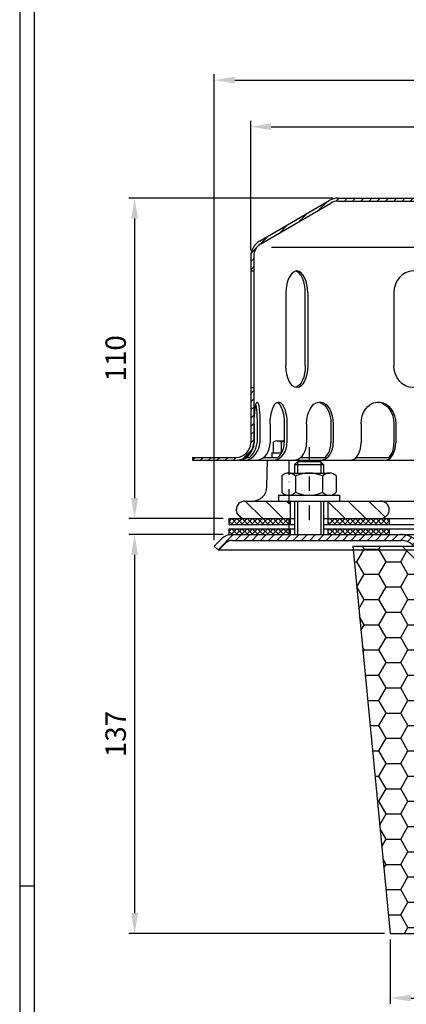
# Model space of a CAD drawing. Extents: x 0 to 3325, y 0 to 4825.
# Drawn here: x 0 to 663, y 846 to 2537 of the extents above; entities that cross this region are included whole.
import ezdxf

# ---------------------------------------------------------------- set-up
doc = ezdxf.new("R2010")
doc.units = 0
doc.header["$LTSCALE"] = 50
doc.header["$MEASUREMENT"] = 0
doc.linetypes.add('STRICHPUNKT', pattern=[1, 0.5, -0.25, 0, -0.25])
for name, color, linetype in [('BEM', 7, 'Continuous'), ('HILF', 2, 'Continuous'), ('MITTEL', 2, 'STRICHPUNKT'), ('SCHRAFF', 7, 'Continuous'), ('STEMPEL', 3, 'Continuous')]:
    doc.layers.add(name, color=color, linetype=linetype)
doc.styles.get("Standard").update_dxf_attribs({"font": 'simplex.shx', "width": 0.8})
doc.dimstyles.get("Standard").update_dxf_attribs({"dimtxt": 0.18, "dimasz": 0.18, "dimexe": 0.18, "dimexo": 0.0625, "dimgap": 0.09, "dimtad": 0, "dimtih": 1, "dimtoh": 1, "dimdec": 4, "dimzin": 0, "dimdsep": 46, "dimtxsty": 'Standard', "dimcen": 0.09, "dimadec": 0, "dimazin": 0, "dimtfac": 1, "dimtdec": 4, "dimtofl": 0, "dimtmove": 0, "dimatfit": 3, "dimfxl": 0, "dimtolj": 1, "dimtzin": 0, "dimarcsym": 0})
pattern_1 = [(45, (-789.663, -82.863), (-7.071068, 7.071068), [])]

# ---------------------------------------------------------------- blocks, each defined once
blk = doc.blocks.new('*D27')
at = {"layer": 'BEM', "color": 0, "lineweight": -2}
for p, q in [((536.4, 2230.4), (187.1, 2230.4)), ((197.1, 2195.4), (197.1, 1715.4)), ((348.9, 1680.4), (187.1, 1680.4))]:
    blk.add_line(p, q, dxfattribs=at)
at = {"layer": 'BEM', "color": 0}
for points in [[(191.3, 2195.4), (203, 2195.4), (197.1, 2230.4)], [(191.3, 1715.4), (203, 1715.4), (197.1, 1680.4)]]:
    blk.add_solid(points, dxfattribs=at)
at = {"layer": 'Defpoints', "color": 0}
for p in [(546.4, 2230.4), (197.1, 1680.4), (358.9, 1680.4)]:
    blk.add_point(p, dxfattribs=at)
at = {"layer": 'BEM', "color": 1, "insert": (164.6, 1955.4), "char_height": 35, "attachment_point": 5, "rotation": 90}
blk.add_mtext('\\A1;110', dxfattribs=at)
blk = doc.blocks.new('*D29')
at = {"layer": 'BEM', "color": 0, "lineweight": -2}
for p, q in [((333.9, 1643.2), (333.9, 2443.1)), ((1558.9, 1643.2), (1558.9, 2443.1)), ((368.9, 2433.1), (1523.9, 2433.1))]:
    blk.add_line(p, q, dxfattribs=at)
at = {"layer": 'BEM', "color": 0}
for points in [[(368.9, 2438.9), (368.9, 2427.3), (333.9, 2433.1)], [(1523.9, 2438.9), (1523.9, 2427.3), (1558.9, 2433.1)]]:
    blk.add_solid(points, dxfattribs=at)
at = {"layer": 'Defpoints', "color": 0}
for p in [(1558.9, 2433.1), (333.9, 1633.2), (1558.9, 1633.2)]:
    blk.add_point(p, dxfattribs=at)
at = {"layer": 'BEM', "color": 1, "insert": (946.4, 2465.6), "char_height": 35, "attachment_point": 5}
blk.add_mtext('\\A1;%%c245', dxfattribs=at)
blk = doc.blocks.new('*D30')
at = {"layer": 'BEM', "color": 0, "lineweight": -2}
for p, q in [((396.4, 2140.4), (396.4, 2363.1)), ((431.4, 2353.1), (1461.4, 2353.1)), ((1496.4, 2140.4), (1496.4, 2363.1))]:
    blk.add_line(p, q, dxfattribs=at)
at = {"layer": 'BEM', "color": 0}
for points in [[(431.4, 2358.9), (431.4, 2347.3), (396.4, 2353.1)], [(1461.4, 2358.9), (1461.4, 2347.3), (1496.4, 2353.1)]]:
    blk.add_solid(points, dxfattribs=at)
at = {"layer": 'Defpoints', "color": 0}
for p in [(1496.4, 2353.1), (396.4, 2130.4), (1496.4, 2130.4)]:
    blk.add_point(p, dxfattribs=at)
at = {"layer": 'BEM', "color": 1, "insert": (946.4, 2385.6), "char_height": 35, "attachment_point": 5}
blk.add_mtext('\\A1;%%c220', dxfattribs=at)
blk = doc.blocks.new('*D61')
at = {"layer": 'Defpoints', "color": 0}
for p in [(635.8, 967.9), (1880.8, 967.9), (1880.8, 857.2)]:
    blk.add_point(p, dxfattribs=at)
at = {"layer": 'SCHRAFF', "color": 0, "lineweight": -2}
for p, q in [((635.8, 957.9), (635.8, 847.2)), ((1880.8, 957.9), (1880.8, 847.2)), ((670.8, 857.2), (1845.8, 857.2))]:
    blk.add_line(p, q, dxfattribs=at)
at = {"layer": 'SCHRAFF', "color": 0}
for points in [[(670.8, 863), (670.8, 851.4), (635.8, 857.2)], [(1845.8, 863), (1845.8, 851.4), (1880.8, 857.2)]]:
    blk.add_solid(points, dxfattribs=at)
at = {"layer": 'SCHRAFF', "color": 1, "insert": (1258.3, 889.7), "char_height": 35, "attachment_point": 5}
blk.add_mtext('\\A1;249', dxfattribs=at)
blk = doc.blocks.new('*D62')
at = {"layer": 'BEM', "color": 0, "lineweight": -2}
for p, q in [((348.9, 1652.9), (187.1, 1652.9)), ((197.1, 1617.9), (197.1, 1002.9)), ((625.8, 967.9), (187.1, 967.9))]:
    blk.add_line(p, q, dxfattribs=at)
at = {"layer": 'BEM', "color": 0}
for points in [[(191.3, 1617.9), (203, 1617.9), (197.1, 1652.9)], [(191.3, 1002.9), (203, 1002.9), (197.1, 967.9)]]:
    blk.add_solid(points, dxfattribs=at)
at = {"layer": 'Defpoints', "color": 0}
for p in [(358.9, 1652.9), (197.1, 967.9), (635.8, 967.9)]:
    blk.add_point(p, dxfattribs=at)
at = {"layer": 'BEM', "color": 1, "insert": (164.6, 1310.4), "char_height": 35, "attachment_point": 5, "rotation": 90}
blk.add_mtext('\\A1;137', dxfattribs=at)

msp = doc.modelspace()

# ---------------------------------------------------------------- hatches: boundary and pattern name
at = {"layer": 'SCHRAFF'}
h = msp.add_hatch(dxfattribs=at)
h.set_pattern_fill('_U', color=256, scale=10, angle=45, style=0, pattern_type=0)
h.set_pattern_definition(pattern_1)
h.paths.add_polyline_path([(396.393, 1810.43, -0.23606798), (386.393, 1790.43), (386.393, 1784.449, 0.26794919), (401.393, 1810.43), (401.393, 1905.43), (396.393, 1905.43)])
h.paths.add_polyline_path([(371.393, 1780.43, 0.1316525), (386.393, 1784.449), (386.393, 1790.43, -0.16227766), (371.393, 1785.43), (296.393, 1785.43), (296.393, 1780.43)])
h.paths.add_polyline_path([(546.393, 2230.43, 0.1316525), (531.393, 2226.411), (411.229, 2156.316, 0.26626086), (396.393, 2130.43), (396.393, 2105.43), (401.393, 2105.43), (401.393, 2130.43, -0.2667504), (413.796, 2152.024), (533.69, 2221.963, -0.13403851), (546.393, 2225.43), (820.085, 2225.43, 0.26794919), (830.91, 2231.68, -0.26794919), (833.075, 2232.93), (834.075, 2232.93, -0.26794919), (836.24, 2231.68, 0.26794919), (847.065, 2225.43), (857.36, 2225.43, 0.26794919), (868.185, 2231.68, -0.26794919), (870.35, 2232.93), (871.35, 2232.93, -0.26794919), (873.515, 2231.68, 0.26794919), (884.34, 2225.43), (916.61, 2225.43, 0.26794919), (927.435, 2231.68, -0.26794919), (929.6, 2232.93), (946.393, 2232.93), (946.393, 2237.93), (929.6, 2237.93, 0.26794919), (923.105, 2234.18, -0.26794919), (916.61, 2230.43), (884.34, 2230.43, -0.26794919), (877.845, 2234.18, 0.28590765), (870.85, 2237.913, 0.28590765), (863.855, 2234.18, -0.26794919), (857.36, 2230.43), (847.065, 2230.43, -0.26794919), (840.57, 2234.18, 0.28590765), (833.575, 2237.913, 0.28590765), (826.58, 2234.18, -0.26794919), (820.085, 2230.43)])
h.paths.add_polyline_path([(1478.989, 2152.024, -0.2667504), (1491.393, 2130.43), (1491.393, 2105.43), (1496.393, 2105.43), (1496.393, 2130.43, 0.26626086), (1481.556, 2156.316), (1361.393, 2226.411, 0.1316525), (1346.393, 2230.43), (1073.59, 2230.43, -0.26794919), (1067.095, 2234.18, 0.28590765), (1060.1, 2237.913, 0.28590765), (1053.105, 2234.18, -0.26794919), (1046.61, 2230.43), (1014.34, 2230.43, -0.26794919), (1007.845, 2234.18, 0.28590765), (1000.85, 2237.913, 0.36073721), (993.088, 2232.305, -0.34199871), (990.667, 2230.43), (989.724, 2230.43, -0.34199871), (987.303, 2232.305, 0.34199871), (980.041, 2237.93), (946.393, 2237.93), (946.393, 2232.93), (980.041, 2232.93, -0.34199871), (982.462, 2231.055, 0.35967576), (990.196, 2225.445, 0.35967576), (997.929, 2231.055, -0.34199871), (1000.35, 2232.93), (1001.35, 2232.93, -0.26794919), (1003.515, 2231.68, 0.26794919), (1014.34, 2225.43), (1046.61, 2225.43, 0.26794919), (1057.435, 2231.68, -0.26794919), (1059.6, 2232.93), (1060.6, 2232.93, -0.26794919), (1062.765, 2231.68, 0.26794919), (1073.59, 2225.43), (1346.393, 2225.43, -0.13403851), (1359.095, 2221.963)])
h.paths.add_polyline_path([(1496.393, 1905.43), (1491.393, 1905.43), (1491.393, 1810.43, 0.41421356), (1521.393, 1780.43), (1536.393, 1780.43), (1536.393, 1785.43), (1521.393, 1785.43, -0.41421356), (1496.393, 1810.43)])
h.paths.add_polyline_path([(1596.393, 1780.43), (1596.393, 1785.43), (1576.393, 1785.43), (1576.393, 1780.43)])
h = msp.add_hatch(dxfattribs=at)
h.set_pattern_fill('_USER', color=256, scale=25, angle=135, style=0, pattern_type=0)
h.set_pattern_definition([(135, (-789.663, -82.863), (-17.67767, -17.67767), [])])
h.paths.add_polyline_path([(462.447, 1710.43), (386.393, 1710.43, 1), (386.393, 1680.43), (462.447, 1680.43)])
h.paths.add_polyline_path([(618.893, 1710.43), (528.893, 1710.43), (528.893, 1680.43), (618.893, 1680.43, 1)])
h.paths.add_polyline_path([(1303.393, 1710.43), (1273.893, 1710.43, 1), (1273.893, 1680.43), (1303.393, 1680.43)])
h.paths.add_polyline_path([(1541.393, 1746.68), (1541.393, 1780.43), (1516.393, 1780.43), (1515.6, 1734.994, -0.4091108), (1490.603, 1710.43), (1303.393, 1710.43), (1303.393, 1680.43), (1541.393, 1680.43)])
h.paths.add_polyline_path([(1596.393, 1780.43), (1571.393, 1780.43), (1571.393, 1746.68), (1571.393, 1680.43), (1572.698, 1680.43, 0.4193348), (1597.694, 1705.866)])
h.paths.add_polyline_path([(1571.393, 1746.68), (1568.143, 1743.43), (1568.143, 1680.43), (1571.393, 1680.43)])
h.paths.add_polyline_path([(1544.643, 1743.43), (1541.393, 1746.68), (1541.393, 1680.43), (1544.643, 1680.43)])
h = msp.add_hatch(dxfattribs=at)
h.set_pattern_fill('NET', color=256, scale=50, angle=45, style=0)
h.set_pattern_definition([(45, (-789.663, -82.863), (-4.419417, 4.419417), []), (135, (-789.663, -82.863), (-4.419417, -4.419417), [])])
h.paths.add_polyline_path([(463.893, 1680.43), (358.893, 1680.43), (358.893, 1670.43), (463.893, 1670.43)])
h.paths.add_polyline_path([(463.893, 1662.93), (358.893, 1662.93), (358.893, 1652.93), (463.893, 1652.93)])
h.paths.add_polyline_path([(633.893, 1680.43), (528.893, 1680.43), (528.893, 1670.43), (633.893, 1670.43)])
h.paths.add_polyline_path([(633.893, 1662.93), (528.893, 1662.93), (528.893, 1652.93), (633.893, 1652.93)])
h.paths.add_polyline_path([(1303.393, 1680.43), (1258.893, 1680.43), (1258.893, 1670.43), (1303.393, 1670.43)])
h.paths.add_polyline_path([(1303.393, 1680.43), (1303.393, 1670.43), (1530.999, 1670.43), (1533.893, 1672.44), (1533.893, 1680.43)])
h.paths.add_polyline_path([(1303.393, 1662.93), (1303.393, 1652.93), (1533.893, 1652.93), (1533.893, 1662.93)])
h.paths.add_polyline_path([(1303.393, 1662.93), (1258.893, 1662.93), (1258.893, 1652.93), (1303.393, 1652.93)])
h = msp.add_hatch(dxfattribs=at)
h.set_pattern_fill('_USER', color=256, scale=10, angle=45, style=0, pattern_type=0)
h.set_pattern_definition(pattern_1)
h.paths.add_polyline_path([(653.792, 1652.93), (364.98, 1652.93, 0.19891237), (345.535, 1644.876), (333.893, 1633.233), (340.964, 1626.162), (352.606, 1637.804, -0.19891237), (364.98, 1642.93), (653.792, 1642.93, -0.21027739), (675.911, 1633.198), (726.554, 1577.93), (733.927, 1584.686), (683.283, 1639.954, 0.21027739)])
h.paths.add_polyline_path([(1527.805, 1652.93), (1238.993, 1652.93, 0.21027739), (1209.502, 1639.954), (1158.859, 1584.686), (1166.231, 1577.93), (1216.875, 1633.198, -0.21027739), (1238.993, 1642.93), (1527.805, 1642.93, -0.19891237), (1540.179, 1637.804), (1551.822, 1626.162), (1558.893, 1633.233), (1547.251, 1644.876, 0.19891237)])
h = msp.add_hatch(dxfattribs=at)
h.set_pattern_fill('HONEY', color=256, scale=200, style=0)
h.set_pattern_definition([(0, (-1283.925, -926.845), (37.5, 21.65064), [25, -50]), (120, (-1283.925, -926.845), (-37.5, 21.65064), [25, -50]), (60, (-1283.925, -926.845), (8e-08, 43.30127), [-50, 25])])
h.paths.add_polyline_path([(1596.393, 1622.93), (1496.393, 1622.93), (1496.393, 1632.93), (1236.748, 1632.93), (1162.176, 1558.358, 0.64940759), (1175.271, 1524.243), (1907.895, 1485.848), (1916.651, 1652.93), (1596.393, 1652.93)])
h.paths.add_polyline_path([(1880.752, 967.93), (1886.175, 1071.417), (748.893, 1131.019), (748.893, 1288.735), (698.893, 1291.356), (698.893, 1391.493), (748.893, 1388.873), (748.893, 1498.653, 0.19891237), (719.603, 1569.364), (656.037, 1632.93), (571.393, 1632.93), (635.765, 967.93)])

# ---------------------------------------------------------------- linework, layer by layer
at = {"layer": 'BEM'}
msp.add_line((0, 1050), (25, 1050), dxfattribs=at)
msp.add_point((371.393, 1695.43), dxfattribs=at)
at = {"layer": 'HILF'}
for p, q in [((0, 4825), (0, 0)), ((1458.024, 2145.43), (432.261, 2145.43)), ((476.393, 1777.93), (476.393, 1758.43)), ((516.393, 1777.93), (516.393, 1758.43)), ((476.393, 1710.43), (476.393, 1652.93)), ((516.393, 1710.43), (516.393, 1652.93))]:
    msp.add_line(p, q, dxfattribs=at)
at = {"layer": 'MITTEL'}
for p, q in [((462.447, 1655.43), (462.447, 1805.43)), ((496.393, 1802.93), (496.393, 1652.93))]:
    msp.add_line(p, q, dxfattribs=at)
at = {"layer": 'STEMPEL'}
for p, q in [((25, 4800), (25, 25)), ((411.229, 2156.316), (531.161, 2226.276)), ((413.796, 2152.024), (533.69, 2221.963)), ((546.393, 2230.43), (820.085, 2230.43)), ((546.393, 2225.43), (1346.393, 2225.43)), ((396.393, 2130.43), (396.393, 1810.43)), ((401.393, 2130.43), (401.393, 1810.43)), ((396.393, 2105.43), (401.393, 2105.43)), ((456.777, 2067.93), (456.777, 1942.93)), ((489.937, 1942.93), (489.937, 2067.93)), ((494.277, 2067.93), (494.277, 1942.93)), ((642.063, 2067.93), (642.063, 1942.93)), ((396.393, 1905.43), (401.393, 1905.43)), ((402.441, 1842.93), (402.441, 1810.43)), ((407.262, 1842.93), (407.262, 1810.43)), ((412.231, 1842.93), (412.231, 1810.43)), ((429.721, 1842.93), (429.721, 1810.43)), ((453.792, 1842.93), (453.792, 1810.43)), ((458.422, 1842.93), (458.422, 1810.43)), ((492.211, 1842.93), (492.211, 1810.43)), ((533.892, 1842.93), (533.892, 1810.43)), ((537.868, 1842.93), (537.868, 1810.43)), ((585.653, 1842.93), (585.653, 1810.43)), ((642.104, 1842.93), (642.104, 1810.43)), ((645.155, 1842.93), (645.155, 1810.43)), ((434.842, 1811.519), (435.876, 1812.116)), ((434.842, 1811.519), (434.842, 1793.43)), ((441.745, 1813.769), (453.792, 1813.769)), ((448.645, 1811.401), (448.645, 1793.43)), ((432.447, 1793.43), (432.447, 1785.43)), ((432.447, 1793.43), (449.468, 1793.43)), ((296.393, 1785.43), (296.393, 1780.43)), ((296.393, 1785.43), (371.393, 1785.43)), ((296.393, 1780.43), (1541.393, 1780.43)), ((389.339, 1785.43), (394.159, 1785.43)), ((407.34, 1780.43), (482.34, 1780.43)), ((418.953, 1785.43), (443.024, 1785.43)), ((424.154, 1734.994), (424.947, 1780.43)), ((476.393, 1777.93), (471.393, 1772.93)), ((476.393, 1777.93), (471.393, 1772.93)), ((516.393, 1777.93), (476.393, 1777.93)), ((516.393, 1777.93), (476.393, 1777.93)), ((482.34, 1777.93), (482.34, 1780.43)), ((482.453, 1785.43), (524.134, 1785.43)), ((521.393, 1772.93), (516.393, 1777.93)), ((521.393, 1772.93), (516.393, 1777.93)), ((577.463, 1785.43), (633.914, 1785.43)), ((461.33, 1758.43), (531.455, 1758.43)), ((471.393, 1772.93), (471.393, 1758.43)), ((471.393, 1772.93), (521.393, 1772.93)), ((471.393, 1772.93), (521.393, 1772.93)), ((521.393, 1772.93), (521.393, 1758.43)), ((449.643, 1753.43), (449.643, 1725.43)), ((473.018, 1753.43), (473.018, 1725.43)), ((519.768, 1753.43), (519.768, 1725.43)), ((543.143, 1753.43), (543.143, 1725.43)), ((386.393, 1710.43), (1490.603, 1710.43)), ((443.893, 1720.43), (443.893, 1710.43)), ((443.893, 1720.43), (548.893, 1720.43)), ((463.893, 1710.43), (463.893, 1670.43)), ((471.393, 1710.43), (471.393, 1652.93)), ((521.393, 1710.43), (521.393, 1652.93)), ((528.893, 1710.43), (528.893, 1670.43)), ((548.893, 1720.43), (548.893, 1710.43)), ((358.893, 1680.43), (358.893, 1670.43)), ((358.893, 1680.43), (471.393, 1680.43)), ((521.393, 1680.43), (1572.698, 1680.43)), ((633.893, 1680.43), (633.893, 1670.43)), ((358.893, 1670.43), (471.393, 1670.43)), ((358.893, 1662.93), (358.893, 1652.93)), ((358.893, 1662.93), (471.393, 1662.93)), ((463.893, 1662.93), (463.893, 1652.93)), ((521.393, 1670.43), (1533.893, 1670.43)), ((521.393, 1662.93), (1533.893, 1662.93)), ((528.893, 1662.93), (528.893, 1652.93)), ((633.893, 1662.93), (633.893, 1652.93)), ((333.893, 1633.233), (345.535, 1644.876)), ((358.893, 1652.93), (1533.893, 1652.93)), ((364.98, 1642.93), (653.792, 1642.93)), ((333.893, 1633.233), (340.964, 1626.162)), ((340.964, 1626.162), (352.606, 1637.804)), ((682.357, 1626.162), (340.964, 1626.162)), ((571.393, 1632.93), (635.765, 967.93)), ((571.393, 1632.93), (676.156, 1632.93)), ((656.037, 1632.93), (719.603, 1569.364)), ((635.765, 967.93), (1880.752, 967.93))]:
    msp.add_line(p, q, dxfattribs=at)
at = {"layer": 'STEMPEL', "extrusion": (0, 0, -1), "flags": 128}
for points in [[(-402.441, 1842.93), (-402.524, 1849.821), (-402.772, 1856.477), (-403.174, 1862.671), (-403.719, 1868.194), (-404.386, 1872.856), (-405.154, 1876.499), (-405.996, 1878.999), (-406.884, 1880.27), (-407.787, 1880.27), (-408.675, 1878.999), (-409.518, 1876.499), (-410.286, 1872.856), (-410.953, 1868.194), (-411.497, 1862.671), (-411.9, 1856.477), (-412.147, 1849.821), (-412.231, 1842.93)], [(-429.721, 1842.93), (-429.965, 1849.821), (-430.69, 1856.477), (-431.871, 1862.671), (-433.466, 1868.194), (-435.424, 1872.856), (-437.675, 1876.499), (-440.144, 1878.999), (-442.748, 1880.27), (-445.396, 1880.27), (-447.999, 1878.999), (-450.468, 1876.499), (-452.72, 1872.856), (-454.677, 1868.194), (-456.273, 1862.671), (-457.453, 1856.477), (-458.178, 1849.821), (-458.422, 1842.93)], [(-441.757, 1879.939), (-444.202, 1878.307), (-446.5, 1875.58), (-448.58, 1871.844), (-450.377, 1867.214), (-451.836, 1861.832), (-452.911, 1855.866), (-453.57, 1849.5), (-453.792, 1842.93)], [(-492.211, 1842.93), (-492.6, 1849.821), (-493.753, 1856.477), (-495.631, 1862.671), (-498.169, 1868.194), (-501.283, 1872.856), (-504.864, 1876.499), (-508.793, 1878.999), (-512.934, 1880.27), (-517.146, 1880.27), (-521.287, 1878.999), (-525.215, 1876.499), (-528.797, 1872.856), (-531.91, 1868.194), (-534.449, 1862.671), (-536.327, 1856.477), (-537.48, 1849.821), (-537.868, 1842.93)], [(-511.064, 1880.43), (-515.028, 1879.86), (-518.872, 1878.169), (-522.478, 1875.406), (-525.738, 1871.657), (-528.551, 1867.035), (-530.834, 1861.68), (-532.516, 1855.756), (-533.546, 1849.442), (-533.892, 1842.93)], [(-585.653, 1842.93), (-586.16, 1849.821), (-587.662, 1856.477), (-590.109, 1862.671), (-593.418, 1868.194), (-597.475, 1872.856), (-602.143, 1876.499), (-607.262, 1878.999), (-612.659, 1880.27), (-618.149, 1880.27), (-623.546, 1878.999), (-628.665, 1876.499), (-633.333, 1872.856), (-637.39, 1868.194), (-640.699, 1862.671), (-643.146, 1856.477), (-644.648, 1849.821), (-645.155, 1842.93)], [(-613.879, 1880.381), (-619.461, 1879.344), (-624.787, 1876.998), (-629.666, 1873.426), (-633.923, 1868.758), (-637.403, 1863.16), (-639.983, 1856.835), (-641.569, 1850.01), (-642.104, 1842.93)], [(-404.851, 1875.24), (-405.541, 1871.48), (-406.135, 1866.866), (-406.617, 1861.538), (-406.971, 1855.653), (-407.189, 1849.388), (-407.262, 1842.93)]]:
    msp.add_lwpolyline(points, dxfattribs=at)
at = {"layer": 'STEMPEL', "flags": 128}
for points in [[(374.911, 1780.43), (379.202, 1780.761), (383.466, 1782.024), (387.569, 1784.179), (391.384, 1787.159), (394.79, 1790.87), (397.679, 1795.195), (399.962, 1800), (401.566, 1805.132), (402.441, 1810.43)], [(384.701, 1780.43), (388.991, 1780.761), (393.255, 1782.024), (397.359, 1784.179), (401.173, 1787.159), (404.579, 1790.87), (407.469, 1795.195), (409.751, 1800), (411.355, 1805.132), (412.231, 1810.43)], [(394.159, 1785.43), (397.543, 1788.478), (400.541, 1792.116), (403.072, 1796.246), (405.069, 1800.757), (406.478, 1805.528), (407.262, 1810.43)], [(405.644, 1780.43), (409.825, 1780.886), (413.879, 1782.239), (417.683, 1784.449), (421.121, 1787.449), (424.088, 1791.146), (426.495, 1795.43), (428.269, 1800.17), (429.355, 1805.221), (429.721, 1810.43)], [(434.346, 1780.43), (438.526, 1780.886), (442.58, 1782.239), (446.384, 1784.449), (449.822, 1787.449), (452.789, 1791.146), (455.197, 1795.43), (456.97, 1800.17), (458.057, 1805.221), (458.422, 1810.43)], [(443.024, 1785.43), (446.125, 1788.477), (448.784, 1792.114), (450.93, 1796.244), (452.506, 1800.755), (453.468, 1805.527), (453.792, 1810.43)], [(470.393, 1780.43), (474.182, 1780.886), (477.855, 1782.239), (481.302, 1784.449), (484.417, 1787.449), (487.107, 1791.146), (489.288, 1795.43), (490.896, 1800.17), (491.88, 1805.221), (492.211, 1810.43)], [(516.05, 1780.43), (519.839, 1780.886), (523.512, 1782.239), (526.959, 1784.449), (530.075, 1787.449), (532.764, 1791.146), (534.945, 1795.43), (536.553, 1800.17), (537.537, 1805.221), (537.868, 1810.43)], [(524.134, 1785.43), (526.944, 1788.477), (529.354, 1792.114), (531.299, 1796.244), (532.727, 1800.755), (533.599, 1805.527), (533.892, 1810.43)], [(567.34, 1780.43), (570.52, 1780.886), (573.604, 1782.239), (576.497, 1784.449), (579.112, 1787.449), (581.369, 1791.146), (583.2, 1795.43), (584.549, 1800.17), (585.375, 1805.221), (585.653, 1810.43)], [(626.842, 1780.43), (630.022, 1780.886), (633.105, 1782.239), (635.998, 1784.449), (638.613, 1787.449), (640.87, 1791.146), (642.701, 1795.43), (644.05, 1800.17), (644.877, 1805.221), (645.155, 1810.43)], [(633.914, 1785.43), (636.272, 1788.477), (638.294, 1792.114), (639.927, 1796.244), (641.125, 1800.755), (641.858, 1805.527), (642.104, 1810.43)]]:
    msp.add_lwpolyline(points, dxfattribs=at)
at = {"layer": 'STEMPEL'}
for centre, radius, start, end in [((546.393, 2200.43), 30, 90, 90), ((546.393, 2200.43), 30, 90, 120.512874), ((546.393, 2200.43), 25, 90, 120.53735), ((426.393, 2130.43), 30, 120.256416, 180), ((426.393, 2130.43), 25, 120.256416, 180), ((398.837, 2178.029), 25, 300.067046, 300.256437), ((371.393, 1810.43), 25, 270, 0), ((371.393, 1810.43), 30, 270, 0), ((441.743, 1802.529), 11.239, 52.119364, 121.469195), ((462.447, 1772.363), 41.406, 102.065648, 109.472173), ((461.33, 1742.27), 16.16, 43.676797, 136.323203), ((496.393, 1701.291), 57.139, 65.852338, 114.147662), ((531.455, 1742.27), 16.16, 43.676797, 136.323203), ((399.158, 1735.43), 25, 270, 359), ((461.33, 1736.59), 16.16, 223.676797, 316.323203), ((496.393, 1777.569), 57.139, 245.852338, 294.147662), ((531.455, 1736.59), 16.16, 223.676797, 316.323203), ((386.393, 1695.43), 15, 90, 270), ((618.893, 1695.43), 15, 270, 90), ((364.98, 1625.43), 27.5, 90, 135), ((364.98, 1625.43), 17.5, 90, 135), ((653.792, 1612.93), 40, 42.5, 90), ((653.792, 1612.93), 30, 42.5, 90)]:
    msp.add_arc(centre, radius, start, end, dxfattribs=at)
for centre, ratio, end_param in [((475.527, 2067.93), 0.5, 7.85398163), ((471.187, 2067.93), 0.5, 6.16718345), ((674.539, 2067.93), 0.8660254, 7.85398163)]:
    msp.add_ellipse(centre, major_axis=(0, 37.5), ratio=ratio, start_param=4.71238898, end_param=end_param, dxfattribs=at)
at = {"layer": 'STEMPEL', "extrusion": (0, 0, -1)}
for centre, ratio, end_param in [((475.527, 1942.93), 0.5, 7.85398163), ((471.187, 1942.93), 0.5, 6.16718345), ((674.539, 1942.93), 0.8660254, 7.85398163)]:
    msp.add_ellipse(centre, major_axis=(0, -37.5), ratio=ratio, start_param=4.71238898, end_param=end_param, dxfattribs=at)

# ---------------------------------------------------------------- dimensions: what is measured, and where the dimension line sits
at = {"layer": 'BEM'}
for base, p1, p2, picture, middle in [((1558.893, 2433.092), (333.893, 1633.233), (1558.893, 1633.233), '*D29', (946.393, 2465.592)), ((1496.393, 2353.092), (396.393, 2130.43), (1496.393, 2130.43), '*D30', (946.393, 2385.592))]:
    dim = msp.add_linear_dim(base=base, p1=p1, p2=p2, text='%%c<>', dimstyle='Standard', override={"dimscale": 10, "dimtxt": 3.5, "dimasz": 3.5, "dimexe": 1, "dimexo": 1, "dimgap": 1.5, "dimtad": 1, "dimtih": 0, "dimtoh": 0, "dimdec": 2, "dimlfac": 0.2, "dimzin": 8, "dimcen": 1.5, "dimclrt": 1, "dimadec": 2, "dimazin": 2, "dimtfac": 0.514286, "dimtdec": 2, "dimtofl": 1, "dimtzin": 8}, dxfattribs=at)
    dim.commit()
    dim.dimension.update_dxf_attribs({"geometry": picture, "text_midpoint": middle})
for base, p1, p2, picture, middle in [((197.124, 1680.43), (546.393, 2230.43), (358.893, 1680.43), '*D27', (164.624, 1955.43)), ((197.124, 967.93), (358.893, 1652.93), (635.765, 967.93), '*D62', (164.624, 1310.43))]:
    dim = msp.add_linear_dim(base=base, p1=p1, p2=p2, angle=90, dimstyle='Standard', override={"dimscale": 10, "dimtxt": 3.5, "dimasz": 3.5, "dimexe": 1, "dimexo": 1, "dimgap": 1.5, "dimtad": 1, "dimtih": 0, "dimtoh": 0, "dimdec": 2, "dimlfac": 0.2, "dimzin": 8, "dimcen": 1.5, "dimclrt": 1, "dimadec": 2, "dimazin": 2, "dimtfac": 0.514286, "dimtdec": 2, "dimtofl": 1, "dimtzin": 8}, dxfattribs=at)
    dim.commit()
    dim.dimension.update_dxf_attribs({"geometry": picture, "text_midpoint": middle})
at = {"layer": 'SCHRAFF'}
dim = msp.add_linear_dim(base=(1880.752, 857.214), p1=(635.765, 967.93), p2=(1880.752, 967.93), dimstyle='Standard', override={"dimscale": 10, "dimtxt": 3.5, "dimasz": 3.5, "dimexe": 1, "dimexo": 1, "dimgap": 1.5, "dimtad": 1, "dimtih": 0, "dimtoh": 0, "dimdec": 2, "dimlfac": 0.2, "dimzin": 8, "dimcen": 1.5, "dimclrt": 1, "dimadec": 2, "dimazin": 2, "dimtfac": 0.514286, "dimtdec": 2, "dimtofl": 1, "dimtzin": 8}, dxfattribs=at)
dim.commit()
dim.dimension.update_dxf_attribs({"geometry": '*D61', "text_midpoint": (1258.258, 889.714)})

doc.saveas('drawing.dxf')
